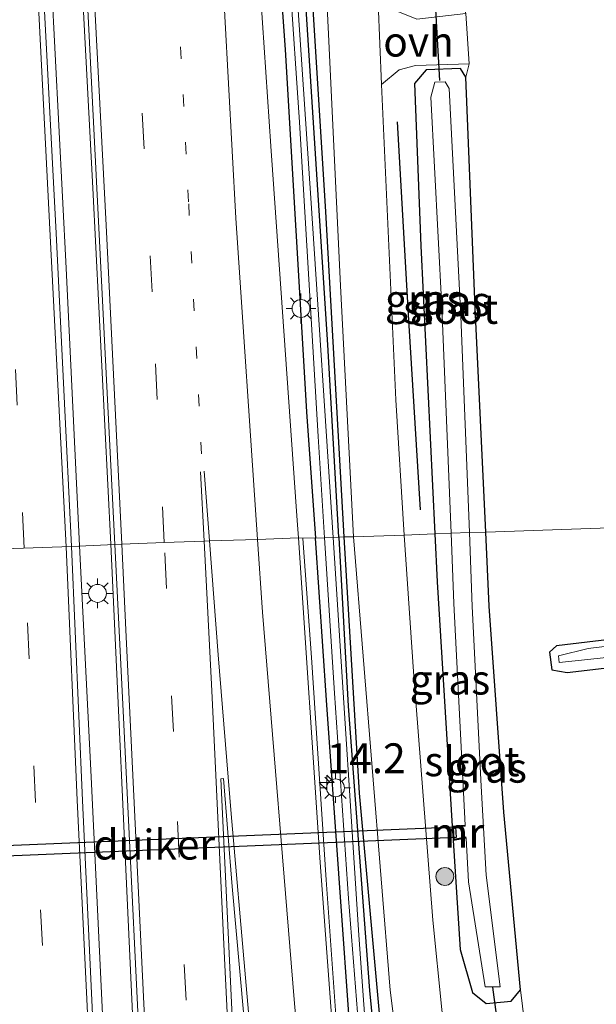
# Model space of a CAD drawing. Units: metres. Extents: x 119992 to 130005, y 406250 to 412500.
# Drawn here: x 120048 to 120096, y 407118 to 407200 of the extents above; entities that cross this region are included whole.
import ezdxf
from ezdxf.enums import TextEntityAlignment as Align

# ---------------------------------------------------------------- set-up
doc = ezdxf.new("R2010")
doc.units = ezdxf.units.M
doc.linetypes.add('VW-1-3_STREEP', pattern=[4, 1, -3])
doc.linetypes.add('VW-3-9_STREEP', pattern=[12, 3, -9])
doc.layers.get('0').update_dxf_attribs({"lineweight": 25})
for name, color, linetype, lineweight in [('B-ME-AM-KILOMETR-S-B1', 7, 'Continuous', 18), ('B-ME-BV-GELEIDECONSTRUCTIE-GELEIDERAIL-L-B1', 213, 'BV-GELEIDERAIL', 18), ('B-ME-GR-BOMENRIJ-L-B1', 10, 'Continuous', 25), ('B-ME-GR-BOOM-S-B1', 93, 'Continuous', 18), ('B-ME-GW-INSTEEKWATERGANG-L-B1', 10, 'Continuous', 25), ('B-ME-IE-GRASLAND-GV-B6', 93, 'Continuous', 18), ('B-ME-IE-GRONDWERKLIJN-GROND_INGERICHT-GV-B6', 253, 'Continuous', 18), ('B-ME-IE-HULPGEOMETRIE-L-B1', 53, 'Continuous', 18), ('B-ME-IE-MEUBILAIR_WEGMEUBILAIR-LICHTMAST-S-B1', 8, 'Continuous', 18), ('B-ME-IE-TERREINAFSCHEIDING-HAAG-L-B1', 10, 'Continuous', 25), ('B-ME-KW-DUIKER-GV-B6', 10, 'Continuous', 25), ('B-ME-KW-DUIKER-L-B1', 10, 'Continuous', 25), ('B-ME-MW-MUUR-GV-B6', 8, 'IE-TERREINAFSCHEIDING-KUNSTMATIG', 18), ('B-ME-MW-MUUR-L-B1', 8, 'IE-TERREINAFSCHEIDING-KUNSTMATIG', 18), ('B-ME-OG-WATER-GV-B6', 153, 'Continuous', 18), ('B-ME-VH-VERH_SOORT-BITUMEN-GV-B6', 8, 'IE-TERREINAFSCHEIDING-NATUURLIJK-HOUTWAL', 18), ('B-ME-VH-VERH_SOORT-KLINKERS-GV-B6', 8, 'IE-TERREINAFSCHEIDING-NATUURLIJK-HOUTWAL', 18), ('B-ME-VH-VERH_SOORT-ONVERHARD-GV-B6', 8, 'Continuous', 18), ('B-ME-VW-MARKERING-13STREEP-045-L-B1', 255, 'VW-1-3_STREEP', 18), ('B-ME-VW-MARKERING-39STREEP-015-L-B1', 255, 'VW-3-9_STREEP', 18), ('B-ME-VW-MARKERING-STREEP-015-L-B1', 7, 'Continuous', 18), ('B-ME-VW-MARKERING-VLAKMARK-GV-B6', 7, 'Continuous', 18)]:
    doc.layers.add(name, color=color, linetype=linetype, lineweight=lineweight)
doc.styles.add('NLCS-ISO', font='NLCS-ISO.TTF')
doc.linetypes.add('BV-GELEIDERAIL', pattern='A,10,-3,[108,NLCS.SHX,S=1,R=0,X=0,Y=0],-3', length=16)
doc.linetypes.add('IE-TERREINAFSCHEIDING-KUNSTMATIG', pattern='A,4,[82,NLCS.SHX,S=0.75,R=90,X=0,Y=0],4,-2', length=10)
doc.linetypes.add('IE-TERREINAFSCHEIDING-NATUURLIJK-HOUTWAL', pattern='A,7,-1.5,[67,NLCS.SHX,S=0.75,R=45,X=0,Y=0],-1.5,7,-1.5,[70,NLCS.SHX,S=0.75,R=0,X=0,Y=0],-1.5', length=20)

# ---------------------------------------------------------------- blocks, each defined once
blk = doc.blocks.new('boom')
blk.add_hatch(color=256).paths.add_polyline_path([(-0.75, 0, 1), (0.75, 0, 1)])
blk.add_circle((0, 0), 0.75)
blk = doc.blocks.new('hecto')
for p, q in [((0, 0.625), (-0.625, 0)), ((0, -0.625), (0, 0.625)), ((-0.625, 0), (0.625, 0)), ((0.625, 0), (0, -0.625))]:
    blk.add_line(p, q)
blk = doc.blocks.new('lantaarnpaal')
for p, q in [((-0.884, 0.884), (-0.53, 0.53)), ((0, 0.75), (0, 1.25)), ((0.53, 0.53), (0.884, 0.884)), ((-0.75, 0), (-1.25, 0)), ((0.75, 0), (1.25, 0)), ((-0.53, -0.53), (-0.884, -0.884)), ((0, -0.75), (0, -1.25)), ((0.53, -0.53), (0.884, -0.884))]:
    blk.add_line(p, q)
blk.add_circle((0, 0), 0.75)

msp = doc.modelspace()

# ---------------------------------------------------------------- linework, layer by layer
at = {"layer": 'B-ME-BV-GELEIDECONSTRUCTIE-GELEIDERAIL-L-B1'}
for points in [[(120027.306, 407529.168, 2.769), (120029.645, 407502.697, 2.693), (120032.022, 407473.419, 2.672), (120034.894, 407437.595, 2.648), (120037.102, 407408.397, 2.624), (120039.63, 407373.779, 2.597), (120042.725, 407328.563, 2.603), (120044.943, 407295.319, 2.603), (120047.491, 407254.087, 2.597), (120049.798, 407215.54, 2.624), (120051.648, 407179.644, 2.633), (120052.765, 407156.37, 2.376)], [(120055.392, 407156.509, 2.394), (120053.889, 407186.346, 2.378), (120052.248, 407216.976, 2.537), (120050.897, 407240.918, 2.597), (120049.386, 407264.935, 2.552), (120048.065, 407286.193, 2.579), (120046.47, 407311.481, 2.597), (120044.851, 407334.06, 2.618), (120043.14, 407359.3, 2.597), (120041.249, 407385.833, 2.594), (120039.53, 407408.438, 2.621), (120037.356, 407436.361, 2.678), (120035.778, 407456.251, 2.792), (120033.461, 407484.15, 2.864), (120031.482, 407508.081, 2.915), (120029.712, 407529.271, 2.883)], [(120055.392, 407156.509, 2.394), (120057.11, 407119.601, 2.394), (120058.51, 407088.919, 2.394), (120059.605, 407063.647, 2.376), (120061.198, 407025.086, 2.358), (120062.403, 406995.842, 2.382), (120063.575, 406966.753, 2.502), (120064.77, 406935.979, 2.478), (120066.651, 406889.414, 2.604), (120067.859, 406857.551, 2.883), (120069.061, 406825.61, 2.838), (120070.191, 406794.816, 2.748), (120071.776, 406753.485, 3.129)], [(120071.5034, 407157.0397, 1.9386), (120071.506, 407157.006, 1.958), (120072.215, 407147.016, 1.958), (120073.468, 407128.392, 1.976), (120074.4, 407115.097, 1.985), (120075.319, 407101.851, 1.985), (120076.063, 407093.852, 1.961), (120076.71, 407087.239, 1.985), (120077.492, 407080.611, 1.994), (120078.047, 407076.645, 1.997), (120079.022, 407070.048, 2.006), (120080.564, 407059.534, 2.018), (120082.843, 407043.716, 2.003), (120084.501, 407030.481, 2.048), (120085.512, 407022.558, 2.081), (120087.098, 407007.926, 2.105), (120087.873, 406999.963, 2.075), (120088.602, 406991.982, 2.087), (120089.207, 406983.999, 2.12), (120089.654, 406975.995, 2.15), (120090.428, 406957.348, 2.186), (120091.45, 406928.088, 2.246), (120092.853, 406890.781, 2.306), (120093.926, 406862.785, 2.309)], [(120069.036, 406753.31, 2.814), (120067.46, 406794.544, 2.847), (120066.273, 406825.674, 2.811), (120064.706, 406858.943, 2.739), (120063.523, 406889.542, 2.565), (120062.875, 406912.205, 2.589), (120062.423, 406925.47, 2.565), (120061.212, 406957.392, 2.526), (120060.431, 406978.66, 2.493), (120059.282, 407009.306, 2.442), (120057.956, 407041.202, 2.391), (120056.385, 407079.771, 2.361), (120055.146, 407107.78, 2.343), (120053.735, 407137.017, 2.364), (120052.765, 407156.37, 2.376)]]:
    msp.add_polyline3d(points, dxfattribs=at)
at = {"layer": 'B-ME-GR-BOMENRIJ-L-B1'}
msp.add_polyline3d([(120081.382, 407159.388, 1.293), (120080.401, 407175.306, 1.293), (120079.443, 407191.91, 1.301)], dxfattribs=at)
at = {"layer": 'B-ME-GW-INSTEEKWATERGANG-L-B1'}
for points in [[(120055.614, 407412.767, 1.238), (120056.067, 407411.414, 1.279), (120056.174, 407410.204, 1.28), (120057.387, 407396.293, 1.247), (120058.398, 407383.414, 1.075), (120060.346, 407356.41, 1.079), (120062.1, 407331.746, 1.071), (120063.191, 407312.927, 1.129), (120064.353, 407293.331, 1.129), (120065.856, 407266.861, 1.163), (120067.088, 407245.592, 1.155), (120068.35, 407221.405, 1.159), (120070.026, 407197.976, 1.129), (120071.818, 407167.606, 1.075), (120072.55, 407157.036, 1.055)], [(120074.505, 407157.104, 1.277), (120073.594, 407173.221, 1.335), (120071.759, 407201.796, 1.306), (120070.296, 407228.543, 1.306), (120068.221, 407263.165, 1.322), (120066.509, 407292.048, 1.318), (120064.734, 407321.124, 1.327), (120062.866, 407350.027, 1.301), (120060.454, 407383.6, 1.238), (120058.26, 407411.834, 1.239)], [(120086.848, 407157.535, 0.894), (120085.957, 407176.321, 0.92), (120085.173, 407195.65, 1.058), (120084.716, 407196.387, 1.087), (120081.854, 407196.28, 1.268), (120080.87, 407195.125, 1.155), (120081.397, 407181.519, 1.125), (120082.559, 407157.385, 1.064)], [(120082.559, 407157.385, 1.064), (120082.753, 407153.351, 1.054), (120084.032, 407132.894, 1.094)], [(120084.097, 407131.687, 0.782), (120084.694, 407122.537, 1.062), (120085.729, 407118.948, 1.163), (120086.881, 407118.025, 1.171), (120088.975, 407118.226, 1.205), (120089.745, 407119.174, 1.184), (120088.351, 407134.05, 1.104), (120087.143, 407151.313, 0.886), (120086.848, 407157.535, 0.894)], [(120117.73, 406898.3, 2.38), (120112.37, 406898.694, 2.275), (120108.837, 406899.502, 2.161), (120104.844, 406901.232, 2.086), (120102.346, 406902.613, 1.893), (120098.647, 406905.316, 1.851), (120095.1, 406909.749, 1.796), (120093.691, 406912.439, 1.704), (120092.926, 406916.408, 1.687), (120092.451, 406923.079, 1.574), (120092.237, 406935.783, 1.574), (120091.658, 406949.494, 1.225), (120090.773, 406969.607, 1.104), (120089.767, 406992.573, 1.028), (120087.828, 407012.614, 1.041), (120085.256, 407034.909, 1.066), (120081.957, 407057.19, 1.146), (120078.484, 407081.401, 1.159), (120076.824, 407097.751, 1.18), (120075.558, 407114.382, 1.113), (120073.492, 407143.436, 1.029), (120072.55, 407157.036, 1.055)], [(120074.505, 407157.104, 1.277), (120074.506, 407157.081, 1.439), (120075.306, 407142.938, 1.226), (120077.1, 407119.122, 1.222), (120078.812, 407101.455, 1.285), (120081.059, 407082.548, 1.377), (120084.851, 407056.184, 1.427), (120087.761, 407035.022, 1.427), (120089.37, 407022.345, 1.439), (120091.504, 407005.538, 1.502), (120093.24, 406986.234, 1.565), (120094.365, 406962.133, 1.658), (120095.396, 406935.932, 1.897), (120095.811, 406928.438, 1.935), (120096.347, 406920.155, 2.035), (120097.371, 406915.662, 2.161), (120098.645, 406912.46, 2.09), (120100.971, 406909.553, 2.304), (120103.808, 406906.974, 2.249), (120106.637, 406905.225, 2.254), (120110.438, 406903.789, 2.233), (120114.624, 406902.898, 2.354), (120119.504, 406902.801, 2.308), (120141.189, 406903.215, 2.371)], [(120139.849, 407153.603, 0.626), (120092.774, 407147.997, 0.777), (120092.183, 407147.477, 0.777), (120092.38, 407145.993, 0.823), (120093.667, 407145.764, 0.882), (120112.926, 407148.039, 0.857), (120139.987, 407151.131, 0.785)]]:
    msp.add_polyline3d(points, dxfattribs=at)
at = {"layer": 'B-ME-IE-GRASLAND-GV-B6'}
for points in [[(120038.204, 407431.237, 1.906), (120040.096, 407406.316, 1.87), (120041.905, 407381.902, 1.838), (120043.974, 407351.109, 1.859), (120047.109, 407306.374, 1.877), (120047.831, 407295.73, 1.856), (120049.986, 407261.986, 1.83), (120051.581, 407235.912, 1.816), (120053.208, 407206.327, 1.788), (120054.953, 407171.936, 1.736), (120055.735, 407156.497, 1.742), (120052.083, 407156.314, 1.619), (120050.814, 407182.58, 1.823), (120049.467, 407208.154, 1.826), (120047.966, 407235.09, 1.844), (120046.818, 407254.756, 1.847), (120045.577, 407277.229, 1.847), (120043.716, 407301.763, 1.832), (120042.241, 407325.248, 1.853), (120040.586, 407349.363, 1.838), (120038.966, 407373.058, 1.904), (120037.126, 407397.217, 1.904), (120034.693, 407430.451, 1.913)], [(120074.505, 407157.104, 1.277), (120074.039, 407157.088, 0.601), (120072.176, 407185.513, 0.601), (120070.018, 407217.48, 0.605), (120068.339, 407249.962, 0.596), (120066.766, 407278.321, 0.454), (120065.068, 407304.201, 0.458), (120063.204, 407335.765, 0.5), (120061.477, 407359.19, 0.504), (120059.901, 407383.55, 0.525), (120058.53, 407400.037, 0.608), (120057.521, 407412.732, 0.612)], [(120059.972, 407413.092, 1.343), (120062.03, 407383.7, 1.334), (120062.938, 407369.617, 1.297), (120064.747, 407342.799, 1.327), (120067.166, 407308.204, 1.322), (120069.327, 407273.203, 1.419), (120071.078, 407245.636, 1.415), (120073.283, 407206.877, 1.478), (120074.667, 407178.172, 1.423), (120075.757, 407157.148, 1.409)], [(120075.757, 407157.148, 1.409), (120074.953, 407157.13, 1.277), (120074.505, 407157.104, 1.277), (120073.594, 407173.221, 1.335), (120071.759, 407201.796, 1.306), (120070.296, 407228.543, 1.306), (120068.221, 407263.165, 1.322), (120066.509, 407292.048, 1.318), (120064.734, 407321.124, 1.327), (120062.866, 407350.027, 1.301), (120060.454, 407383.6, 1.238), (120058.26, 407411.834, 1.239)], [(120058.26, 407411.834, 1.239), (120060.454, 407383.6, 1.238), (120062.866, 407350.027, 1.301), (120064.734, 407321.124, 1.327), (120066.509, 407292.048, 1.318), (120068.221, 407263.165, 1.322), (120070.296, 407228.543, 1.306), (120071.759, 407201.796, 1.306), (120073.594, 407173.221, 1.335), (120074.505, 407157.104, 1.277)], [(120064.353, 407293.331, 1.129), (120065.856, 407266.861, 1.163), (120067.088, 407245.592, 1.155), (120068.35, 407221.405, 1.159), (120070.026, 407197.976, 1.129), (120071.818, 407167.606, 1.075), (120072.55, 407157.036, 1.055), (120071.124, 407157.041, 1.41), (120071.025, 407158.495, 1.412), (120068.814, 407189.863, 1.474), (120067.693, 407206.434, 1.509), (120065.625, 407240.62, 1.523), (120063.922, 407269.603, 1.519)], [(120065.151, 407291.801, 0.559), (120066.69, 407267.979, 0.546), (120068.229, 407238.924, 0.727), (120069.583, 407215.724, 0.68), (120071.223, 407191.897, 0.559), (120072.775, 407165.531, 0.554), (120073.313, 407157.062, 0.561), (120072.55, 407157.036, 1.055), (120071.818, 407167.606, 1.075), (120070.026, 407197.976, 1.129), (120068.35, 407221.405, 1.159), (120067.088, 407245.592, 1.155), (120065.856, 407266.861, 1.163), (120064.353, 407293.331, 1.129)], [(120082.559, 407157.385, 1.064), (120080.007, 407157.268, 1.313), (120079.3, 407168.626, 1.31), (120078.087, 407195.051, 1.37), (120079.587, 407196.276, 1.373), (120080.938, 407196.631, 1.356), (120085.441, 407196.785, 1.142), (120085.173, 407195.65, 1.058), (120084.716, 407196.387, 1.087), (120081.854, 407196.28, 1.268), (120080.87, 407195.125, 1.155), (120081.397, 407181.519, 1.125), (120082.559, 407157.385, 1.064)], [(120086.848, 407157.535, 0.894), (120085.469, 407157.487, 0.016), (120084.757, 407175.626, -0.025), (120083.785, 407194.709, -0.029), (120083.451, 407195.273, -0.05), (120082.562, 407195.233, -0.054), (120082.238, 407193.991, -0.037), (120083.151, 407176.382, 0.064), (120083.935, 407157.433, 0.054), (120082.559, 407157.385, 1.064), (120081.397, 407181.519, 1.125), (120080.87, 407195.125, 1.155), (120081.854, 407196.28, 1.268), (120084.716, 407196.387, 1.087), (120085.173, 407195.65, 1.058), (120085.957, 407176.321, 0.92), (120086.848, 407157.535, 0.894)], [(120083.151, 407117.506, 1.358), (120082.398, 407125.005, 1.328), (120080.78, 407145.849, 1.265), (120080.007, 407157.268, 1.313), (120082.559, 407157.385, 1.064), (120082.753, 407153.351, 1.054), (120084.032, 407132.894, 1.094)], [(120084.032, 407132.894, 1.094), (120082.753, 407153.351, 1.054), (120082.559, 407157.385, 1.064), (120083.935, 407157.433, 0.054), (120084.178, 407151.547, 0.051), (120085.12, 407132.982, -0.06), (120084.032, 407132.894, 1.094)], [(120089.745, 407119.174, 1.184), (120088.975, 407118.226, 1.205), (120086.881, 407118.025, 1.171), (120085.729, 407118.948, 1.163), (120084.694, 407122.537, 1.062), (120084.097, 407131.687, 0.782), (120085.189, 407131.891, 0.005), (120085.408, 407128.229, 0.118), (120086.784, 407119.426, 0.076), (120088.042, 407119.419, 0.093), (120086.876, 407128.775, 0.093), (120086.464, 407136.238, 0.017), (120085.712, 407151.299, 0.03), (120085.469, 407157.487, 0.016), (120086.848, 407157.535, 0.894), (120087.143, 407151.313, 0.886), (120088.351, 407134.05, 1.104), (120089.745, 407119.174, 1.184)], [(120079.379, 407065.282, 1.372), (120076.646, 407084.376, 1.358), (120076.379, 407087.231, 1.355), (120075.604, 407094.27, 1.383), (120075.044, 407102.045, 1.391), (120074.699, 407106.463, 1.384), (120072.964, 407129.837, 1.381), (120071.124, 407157.041, 1.41), (120072.55, 407157.036, 1.055), (120073.492, 407143.436, 1.029), (120075.558, 407114.382, 1.113), (120076.824, 407097.751, 1.18), (120078.484, 407081.401, 1.159), (120081.957, 407057.19, 1.146)], [(120081.957, 407057.19, 1.146), (120078.484, 407081.401, 1.159), (120076.824, 407097.751, 1.18), (120075.558, 407114.382, 1.113), (120073.492, 407143.436, 1.029), (120072.55, 407157.036, 1.055), (120073.313, 407157.062, 0.561), (120074.142, 407144.019, 0.571), (120075.324, 407126.819, 0.575), (120076.071, 407117.277, 0.538), (120076.986, 407105.227, 0.534), (120078.252, 407090.418, 0.504), (120079.854, 407078.018, 0.504), (120083.164, 407053.791, 0.504)], [(120081.131, 407073.382, 0.559), (120078.47, 407094.279, 0.575), (120076.838, 407114.834, 0.601), (120076.196, 407123.76, 0.601), (120074.322, 407152.762, 0.601), (120074.039, 407157.088, 0.601), (120074.505, 407157.104, 1.277), (120074.506, 407157.081, 1.439), (120075.306, 407142.938, 1.226), (120077.1, 407119.122, 1.222), (120078.812, 407101.455, 1.285), (120081.059, 407082.548, 1.377), (120084.851, 407056.184, 1.427)], [(120084.851, 407056.184, 1.427), (120081.059, 407082.548, 1.377), (120078.812, 407101.455, 1.285), (120077.1, 407119.122, 1.222), (120075.306, 407142.938, 1.226), (120074.506, 407157.081, 1.439), (120074.505, 407157.104, 1.277), (120074.953, 407157.13, 1.277), (120075.757, 407157.148, 1.409), (120076.563, 407147.121, 1.343), (120078.834, 407119.144, 1.367), (120081.898, 407094.688, 1.457), (120085.401, 407068.467, 1.49)], [(120056.262, 407063.856, 1.646), (120055.242, 407087.256, 1.61), (120054.122, 407111.115, 1.64), (120053.022, 407135.041, 1.619), (120052.083, 407156.314, 1.619), (120055.735, 407156.497, 1.742), (120056.44, 407142.565, 1.748), (120058.175, 407106.456, 1.764), (120058.929, 407087.861, 1.723), (120060.286, 407056.14, 1.684)], [(120139.987, 407151.131, 0.785), (120112.926, 407148.039, 0.857), (120093.667, 407145.764, 0.882), (120092.38, 407145.993, 0.823), (120092.183, 407147.477, 0.777), (120092.774, 407147.997, 0.777), (120139.849, 407153.603, 0.626), (120139.883, 407152.996, -0.058), (120115.867, 407150.251, -0.1), (120095.446, 407147.765, -0.008), (120092.954, 407147.154, 0.017), (120092.989, 407146.605, 0.017), (120094.869, 407146.793, -0.02), (120106.85, 407148.074, -0.058), (120139.94, 407151.975, -0.058), (120139.987, 407151.131, 0.785)], [(120084.032, 407132.894, 1.094), (120084.097, 407131.687, 0.782), (120084.694, 407122.537, 1.062), (120085.729, 407118.948, 1.163), (120086.881, 407118.025, 1.171), (120088.975, 407118.226, 1.205), (120089.745, 407119.174, 1.184), (120090.656, 407111.888, 1.238)]]:
    msp.add_polyline3d(points, dxfattribs=at)
at = {"layer": 'B-ME-IE-GRONDWERKLIJN-GROND_INGERICHT-GV-B6'}
for points in [[(120126.662, 407389.607, 0.576), (120139.527, 407159.374, 0.625), (120086.848, 407157.535, 0.894)], [(120086.848, 407157.535, 0.894), (120085.957, 407176.321, 0.92), (120085.173, 407195.65, 1.058), (120085.441, 407196.785, 1.142), (120085.17, 407200.989, 1.15), (120084.588, 407203.164, 0.924), (120082.259, 407240.653, 0.731), (120080.754, 407266.32, 0.806), (120081.189, 407268.616, 0.974), (120080.952, 407272.545, 0.966)], [(120095.993, 407071.246, 1.499), (120095.567, 407075.17, 1.494), (120094.94, 407078.223, 1.264), (120092.119, 407098.338, 1.272), (120090.656, 407111.888, 1.238), (120089.745, 407119.174, 1.184), (120088.351, 407134.05, 1.104), (120087.143, 407151.313, 0.886), (120086.848, 407157.535, 0.894), (120139.527, 407159.374, 0.625), (120139.849, 407153.603, 0.626)], [(120139.849, 407153.603, 0.626), (120092.774, 407147.997, 0.777), (120092.183, 407147.477, 0.777), (120092.38, 407145.993, 0.823), (120093.667, 407145.764, 0.882), (120112.926, 407148.039, 0.857), (120139.987, 407151.131, 0.785), (120144.296, 407074.022, 1.104)]]:
    msp.add_polyline3d(points, dxfattribs=at)
at = {"layer": 'B-ME-IE-HULPGEOMETRIE-L-B1'}
msp.add_polyline3d([(120139.527, 407159.374, 0.625), (120086.848, 407157.535, 0.894), (120085.469, 407157.487, 0.016), (120083.935, 407157.433, 0.054), (120082.559, 407157.385, 1.064), (120080.007, 407157.268, 1.313), (120075.757, 407157.148, 1.409), (120074.953, 407157.13, 1.277), (120074.505, 407157.104, 1.277), (120074.039, 407157.088, 0.601), (120073.313, 407157.062, 0.561), (120072.55, 407157.036, 1.055), (120071.124, 407157.041, 1.41), (120067.709, 407156.9, 1.64), (120063.673, 407156.798, 1.74), (120063.218, 407156.781, 1.75), (120059.869, 407156.648, 1.816), (120056.31, 407156.517, 1.898), (120055.735, 407156.497, 1.742), (120052.083, 407156.314, 1.619), (120037.575, 407155.816, 1.355)], dxfattribs=at)
at = {"layer": 'B-ME-IE-TERREINAFSCHEIDING-HAAG-L-B1'}
for points in [[(120074.953, 407157.13, 1.277), (120073.422, 407184.376, 1.253), (120071.883, 407209.014, 1.262), (120070.71, 407232.981, 1.286), (120068.802, 407264.731, 1.337), (120066.835, 407297.602, 1.331), (120064.685, 407331.162, 1.379), (120062.666, 407357.952, 1.61), (120061.489, 407375.31, 1.61)], [(120097.428, 406917.048, 2.021), (120095.955, 406932.262, 2.021), (120094.934, 406961.03, 1.544), (120093.982, 406983.438, 1.505), (120092.578, 406999.575, 1.493), (120090.124, 407020.734, 1.466), (120086.811, 407046.022, 1.463), (120083.714, 407068.65, 1.442), (120080.697, 407093.277, 1.454), (120078.095, 407115.357, 1.418), (120076.248, 407135.638, 1.439), (120074.953, 407157.13, 1.277)]]:
    msp.add_polyline3d(points, dxfattribs=at)
at = {"layer": 'B-ME-KW-DUIKER-GV-B6'}
msp.add_polyline3d([(120084.3507, 407131.9404, 0.1789), (120033.7577, 407129.8364, 0.0589), (120033.7203, 407130.7356, 0.0611), (120084.3133, 407132.8396, 0.1811), (120084.3507, 407131.9404, 0.1789)], dxfattribs=at)
at = {"layer": 'B-ME-KW-DUIKER-L-B1'}
for p, q in [((120082.547, 407202.583, 0.673), (120082.973, 407195.387, 0.686)), ((120087.418, 407119.402, 0.363), (120088.562, 407110.764, 0.405))]:
    msp.add_line(p, q, dxfattribs=at)
at = {"layer": 'B-ME-MW-MUUR-GV-B6'}
msp.add_polyline3d([(120085.189, 407131.891, 0.005), (120084.097, 407131.687, 0.782), (120084.032, 407132.894, 1.094), (120085.12, 407132.982, -0.06), (120085.128, 407132.882, 0.05), (120084.138, 407132.802, 0.05), (120084.191, 407131.807, 0.05), (120085.171, 407131.989, 0.05), (120085.189, 407131.891, 0.005)], dxfattribs=at)
at = {"layer": 'B-ME-MW-MUUR-L-B1'}
msp.add_polyline3d([(120085.18, 407131.94, 0.005), (120084.144, 407131.747, 0.782), (120084.085, 407132.848, 1.094), (120085.124, 407132.932, -0.06)], dxfattribs=at)
at = {"layer": 'B-ME-OG-WATER-GV-B6'}
for points in [[(120074.039, 407157.088, 0.601), (120073.313, 407157.062, 0.561), (120072.775, 407165.531, 0.554), (120071.223, 407191.897, 0.559), (120069.583, 407215.724, 0.68), (120068.229, 407238.924, 0.727), (120066.69, 407267.979, 0.546), (120065.151, 407291.801, 0.559), (120063.547, 407319.425, 0.445), (120061.722, 407348.282, 0.45), (120059.646, 407376.1, 0.45), (120059.16, 407383.483, 0.416), (120058.229, 407397.274, 0.525), (120057.155, 407409.839, 0.614), (120056.617, 407410.246, 0.614), (120056.313, 407412.596, 0.614)], [(120057.521, 407412.732, 0.612), (120058.53, 407400.037, 0.608), (120059.901, 407383.55, 0.525), (120061.477, 407359.19, 0.504), (120063.204, 407335.765, 0.5), (120065.068, 407304.201, 0.458), (120066.766, 407278.321, 0.454), (120068.339, 407249.962, 0.596), (120070.018, 407217.48, 0.605), (120072.176, 407185.513, 0.601), (120074.039, 407157.088, 0.601)], [(120085.469, 407157.487, 0.016), (120083.935, 407157.433, 0.054), (120083.151, 407176.382, 0.064), (120082.238, 407193.991, -0.037), (120082.562, 407195.233, -0.054), (120083.451, 407195.273, -0.05), (120083.785, 407194.709, -0.029), (120084.757, 407175.626, -0.025), (120085.469, 407157.487, 0.016)], [(120085.189, 407131.891, 0.005), (120085.171, 407131.989, 0.05), (120084.191, 407131.807, 0.05), (120084.138, 407132.802, 0.05), (120085.128, 407132.882, 0.05), (120085.12, 407132.982, -0.06), (120084.178, 407151.547, 0.051), (120083.935, 407157.433, 0.054), (120085.469, 407157.487, 0.016), (120085.712, 407151.299, 0.03), (120086.464, 407136.238, 0.017), (120086.876, 407128.775, 0.093), (120088.042, 407119.419, 0.093), (120086.784, 407119.426, 0.076), (120085.408, 407128.229, 0.118), (120085.189, 407131.891, 0.005)], [(120073.313, 407157.062, 0.561), (120074.039, 407157.088, 0.601), (120074.322, 407152.762, 0.601), (120076.196, 407123.76, 0.601), (120076.838, 407114.834, 0.601), (120078.47, 407094.279, 0.575), (120081.131, 407073.382, 0.559)], [(120083.164, 407053.791, 0.504), (120079.854, 407078.018, 0.504), (120078.252, 407090.418, 0.504), (120076.986, 407105.227, 0.534), (120076.071, 407117.277, 0.538), (120075.324, 407126.819, 0.575), (120074.142, 407144.019, 0.571), (120073.313, 407157.062, 0.561)], [(120139.94, 407151.975, -0.058), (120106.85, 407148.074, -0.058), (120094.869, 407146.793, -0.02), (120092.989, 407146.605, 0.017), (120092.954, 407147.154, 0.017), (120095.446, 407147.765, -0.008), (120115.867, 407150.251, -0.1), (120139.883, 407152.996, -0.058), (120139.94, 407151.975, -0.058)]]:
    msp.add_polyline3d(points, dxfattribs=at)
at = {"layer": 'B-ME-VH-VERH_SOORT-BITUMEN-GV-B6'}
for points in [[(120063.922, 407269.603, 1.519), (120065.625, 407240.62, 1.523), (120067.693, 407206.434, 1.509), (120068.814, 407189.863, 1.474), (120071.025, 407158.495, 1.412), (120071.124, 407157.041, 1.41), (120067.709, 407156.9, 1.64), (120063.673, 407156.798, 1.74), (120063.218, 407156.781, 1.75), (120059.869, 407156.648, 1.816), (120056.31, 407156.517, 1.898), (120055.735, 407156.497, 1.742), (120054.953, 407171.936, 1.736), (120053.208, 407206.327, 1.788), (120051.581, 407235.912, 1.816), (120049.986, 407261.986, 1.83), (120047.831, 407295.73, 1.856)], [(120045.577, 407277.229, 1.847), (120046.818, 407254.756, 1.847), (120047.966, 407235.09, 1.844), (120049.467, 407208.154, 1.826), (120050.814, 407182.58, 1.823), (120052.083, 407156.314, 1.619), (120037.575, 407155.816, 1.355), (120036.385, 407184.544, 1.37), (120035.223, 407205.648, 1.502), (120033.892, 407229.923, 1.553), (120032.89, 407247.992, 1.538), (120030.786, 407279.366, 1.553)], [(120060.286, 407056.14, 1.684), (120058.929, 407087.861, 1.723), (120058.175, 407106.456, 1.764), (120056.44, 407142.565, 1.748), (120055.735, 407156.497, 1.742), (120056.31, 407156.517, 1.898), (120059.869, 407156.648, 1.816), (120063.218, 407156.781, 1.75), (120063.673, 407156.798, 1.74), (120067.709, 407156.9, 1.64), (120071.124, 407157.041, 1.41), (120072.964, 407129.837, 1.381), (120074.699, 407106.463, 1.384), (120075.044, 407102.045, 1.391), (120075.604, 407094.27, 1.383), (120076.379, 407087.231, 1.355), (120076.646, 407084.376, 1.358), (120079.379, 407065.282, 1.372)], [(120037.411, 407063.277, 1.301), (120038.285, 407087.912, 1.467), (120038.188, 407101.076, 1.425), (120038.33, 407110.848, 1.479), (120038.029, 407134.969, 1.316), (120037.575, 407155.816, 1.355), (120052.083, 407156.314, 1.619), (120053.022, 407135.041, 1.619), (120054.122, 407111.115, 1.64), (120055.242, 407087.256, 1.61), (120056.262, 407063.856, 1.646)]]:
    msp.add_polyline3d(points, dxfattribs=at)
at = {"layer": 'B-ME-VH-VERH_SOORT-KLINKERS-GV-B6'}
for points in [[(120073.896, 407272.49, 1.322), (120074.151, 407266.19, 1.314), (120076.122, 407234.735, 1.364), (120077.826, 407201.859, 1.394), (120078.087, 407195.051, 1.37), (120079.3, 407168.626, 1.31), (120080.007, 407157.268, 1.313), (120075.757, 407157.148, 1.409), (120074.667, 407178.172, 1.423), (120073.283, 407206.877, 1.478), (120071.078, 407245.636, 1.415), (120069.327, 407273.203, 1.419)], [(120075.757, 407157.148, 1.409), (120080.007, 407157.268, 1.313), (120080.78, 407145.849, 1.265), (120082.398, 407125.005, 1.328), (120083.151, 407117.506, 1.358), (120083.867, 407111.746, 1.364), (120084.56, 407106.684, 1.301), (120086.789, 407089.94, 1.385), (120088.559, 407077.387, 1.397), (120089.528, 407069.399, 1.439)], [(120085.401, 407068.467, 1.49), (120081.898, 407094.688, 1.457), (120078.834, 407119.144, 1.367), (120076.563, 407147.121, 1.343), (120075.757, 407157.148, 1.409)]]:
    msp.add_polyline3d(points, dxfattribs=at)
at = {"layer": 'B-ME-VH-VERH_SOORT-ONVERHARD-GV-B6'}
msp.add_polyline3d([(120078.087, 407195.051, 1.37), (120077.826, 407201.859, 1.394), (120079.335, 407201.23, 1.394), (120081.052, 407200.516, 1.381), (120085.17, 407200.989, 1.15), (120085.441, 407196.785, 1.142), (120080.938, 407196.631, 1.356), (120079.587, 407196.276, 1.373), (120078.087, 407195.051, 1.37)], dxfattribs=at)
at = {"layer": 'B-ME-VW-MARKERING-13STREEP-045-L-B1'}
msp.add_polyline3d([(120063.007, 407164.081, 1.754), (120061.913, 407185.225, 1.772), (120060.831, 407206.359, 1.787), (120058.859, 407240.654, 1.817), (120056.618, 407276.231, 1.843), (120054.765, 407306.464, 1.869), (120052.169, 407344.055, 1.868), (120049.777, 407378.059, 1.852), (120047.708, 407406.374, 1.878), (120045.852, 407430.77, 1.911), (120042.835, 407471.109, 1.954), (120041.6856, 407484.4613, 1.961)], dxfattribs=at)
at = {"layer": 'B-ME-VW-MARKERING-39STREEP-015-L-B1'}
for points in [[(120048.133, 407156.183, 1.512), (120046.818, 407182.558, 1.754), (120045.618, 407206.34, 1.754), (120044.255, 407230.183, 1.769), (120042.869, 407253.995, 1.745), (120041.394, 407277.735, 1.763), (120039.753, 407301.519, 1.745), (120038.24, 407325.318, 1.745), (120036.654, 407349.072, 1.757), (120034.993, 407372.817, 1.838), (120033.265, 407396.621, 1.775), (120030.695, 407430.335, 1.835), (120028.691, 407455.954, 1.841), (120026.753, 407479.705, 1.877), (120024.823, 407503.44, 1.835), (120022.557, 407528.937, 2.022)], [(120059.869, 407156.648, 1.816), (120058.849, 407177.678, 1.826), (120057.276, 407206.446, 1.862), (120055.455, 407238.391, 1.893), (120053.214, 407275.347, 1.925), (120051.199, 407306.464, 1.951), (120048.656, 407344.206, 1.942), (120046.07, 407380.645, 1.921), (120044.152, 407406.223, 1.957), (120042.393, 407430.049, 1.983), (120039.929, 407461.511, 2.026), (120037.857, 407486.997, 2.024)], [(120076.307, 406753.653, 2.403), (120075.762, 406767.717, 2.364), (120075.181, 406783.394, 2.316), (120074.319, 406806.408, 2.259), (120072.705, 406849.163, 2.13), (120072.058, 406865.863, 2.05), (120070.507, 406906.418, 1.988), (120068.804, 406949.106, 1.839), (120067.274, 406988.001, 1.725), (120066.563, 407006.447, 1.742), (120065.001, 407044.793, 1.754), (120063.686, 407075.263, 1.777), (120062.264, 407106.314, 1.835), (120060.637, 407140.808, 1.808), (120059.869, 407156.648, 1.816)], [(120064.367, 406753.172, 2.085), (120063.88, 406766.405, 1.974), (120062.976, 406790.115, 1.92), (120062.041, 406813.949, 1.809), (120061.136, 406837.724, 1.752), (120060.185, 406861.404, 1.686), (120058.845, 406897.112, 1.683), (120057.953, 406920.917, 1.676), (120057.043, 406944.725, 1.65), (120056.104, 406968.486, 1.673), (120055.178, 406992.199, 1.641), (120054.229, 407016.012, 1.629), (120053.297, 407039.65, 1.578), (120052.268, 407063.451, 1.56), (120051.232, 407087.196, 1.53), (120050.214, 407110.898, 1.53), (120049.074, 407134.932, 1.491), (120048.133, 407156.183, 1.512)]]:
    msp.add_polyline3d(points, dxfattribs=at)
at = {"layer": 'B-ME-VW-MARKERING-STREEP-015-L-B1'}
for p, q in [((120063.218, 407156.781, 1.75), (120062.921, 407162.594, 1.754)), ((120063.673, 407156.798, 1.74), (120063.223, 407162.648, 1.749))]:
    msp.add_line(p, q, dxfattribs=at)
for points in [[(120051.644, 407156.305, 1.601), (120050.285, 407182.933, 1.811), (120049.138, 407205.486, 1.82), (120047.77, 407230.592, 1.832), (120046.361, 407254.354, 1.838), (120044.807, 407278.412, 1.844), (120043.257, 407302.375, 1.826), (120041.723, 407325.403, 1.838), (120040.084, 407349.324, 1.82), (120038.466, 407373.243, 1.904), (120036.687, 407397.675, 1.901), (120034.204, 407430.531, 1.913), (120032.197, 407456.238, 1.904), (120030.378, 407478.466, 1.928), (120028.305, 407503.907, 1.901), (120026.108, 407529.06, 2.031)], [(120034.236, 407486.758, 2.091), (120035.939, 407466.203, 2.107), (120038.755, 407430.138, 2.055), (120040.608, 407406.428, 2.021), (120042.105, 407386.345, 1.986), (120043.484, 407367.252, 2.001), (120045.898, 407332.882, 2.005), (120047.665, 407306.442, 2.023), (120048.591, 407291.552, 1.998), (120050.38, 407263.646, 1.982), (120052.061, 407235.482, 1.963), (120053.785, 407206.327, 1.935), (120055.002, 407183.259, 1.913), (120056.31, 407156.517, 1.898)], [(120067.709, 407156.9, 1.64), (120065.873, 407183.83, 1.672), (120064.634, 407206.456, 1.7), (120062.727, 407239.264, 1.724), (120060.906, 407269.324, 1.747), (120058.536, 407306.453, 1.778), (120057.052, 407328.805, 1.779), (120055.718, 407348.241, 1.768), (120054.313, 407368.011, 1.772), (120052.836, 407388.745, 1.77), (120051.514, 407406.264, 1.778), (120048.644, 407431.202, 1.845), (120044.967, 407462.606, 1.925), (120042.073, 407487.366, 1.95)], [(120056.31, 407156.517, 1.898), (120056.661, 407149.342, 1.894), (120058.709, 407106.401, 1.913), (120060.217, 407073.313, 1.847), (120061.553, 407042.067, 1.816), (120063.008, 407006.36, 1.809), (120063.934, 406982.765, 1.803), (120065.311, 406947.864, 1.909), (120066.94, 406906.396, 2.053), (120067.824, 406884.223, 2.102), (120069.268, 406845.306, 2.207), (120070.772, 406806.468, 2.322), (120071.613, 406784.262, 2.393), (120072.345, 406764.62, 2.451), (120072.766, 406753.512, 2.476)], [(120079.696, 406753.775, 2.347), (120079.499, 406759.039, 2.333), (120078.842, 406776.073, 2.268), (120078.228, 406792.752, 2.217), (120077.7, 406806.424, 2.191), (120076.379, 406841.125, 2.083), (120075.452, 406865.777, 1.983), (120073.901, 406906.396, 1.919), (120072.468, 406942.189, 1.808), (120070.959, 406979.856, 1.669), (120069.925, 407006.404, 1.671), (120068.686, 407037.596, 1.676), (120067.328, 407069.143, 1.681), (120066.078, 407097.566, 1.758), (120065.669, 407106.433, 1.764), (120064.925, 407121.824, 1.747), (120063.859, 407144.224, 1.74), (120063.218, 407156.781, 1.75)], [(120063.673, 407156.798, 1.74), (120064.408, 407147.241, 1.726), (120065.486, 407133.924, 1.708), (120067.899, 407106.433, 1.707), (120068.707, 407098.438, 1.689), (120071.164, 407076.653, 1.597), (120072.833, 407064.334, 1.615)], [(120067.709, 407156.9, 1.64), (120068.125, 407150.807, 1.633), (120070.776, 407118.344, 1.604), (120071.799, 407106.444, 1.613), (120073.06, 407093.277, 1.594), (120074.838, 407076.976, 1.557), (120076.429, 407064.845, 1.569)], [(120067.87, 406753.29, 2.189), (120067.365, 406766.447, 2.205), (120066.53, 406788.466, 2.015), (120065.521, 406813.931, 1.904), (120064.813, 406832.731, 1.856), (120063.716, 406860.869, 1.769), (120062.36, 406896.644, 1.817), (120061.377, 406920.853, 1.763), (120060.534, 406944.783, 1.754), (120059.599, 406968.647, 1.779), (120058.713, 406992.627, 1.74), (120057.786, 407016.069, 1.677), (120056.792, 407039.886, 1.647), (120055.821, 407063.454, 1.634), (120054.809, 407087.39, 1.595), (120053.755, 407110.888, 1.628), (120052.574, 407135.06, 1.602), (120051.644, 407156.305, 1.601)]]:
    msp.add_polyline3d(points, dxfattribs=at)
at = {"layer": 'B-ME-VW-MARKERING-VLAKMARK-GV-B6'}
msp.add_polyline3d([(120066.067, 407106.411, 1.754), (120064.613, 407136.86, 1.726), (120064.839, 407136.892, 1.716), (120065.583, 407127.841, 1.717), (120067.511, 407106.454, 1.719), (120068.384, 407097.9, 1.697), (120070.636, 407077.73, 1.605), (120067.393, 407077.504, 1.692), (120066.067, 407106.411, 1.754)], dxfattribs=at)

# ---------------------------------------------------------------- block references
at = {"layer": 'B-ME-AM-KILOMETR-S-B1', "rotation": 90}
msp.add_blockref('hecto', (120073.499, 407136.546, 1.37), dxfattribs=at)
at = {"layer": 'B-ME-GR-BOOM-S-B1', "rotation": 90}
msp.add_blockref('boom', (120083.415, 407128.672, 1.293), dxfattribs=at)
at = {"layer": 'B-ME-IE-MEUBILAIR_WEGMEUBILAIR-LICHTMAST-S-B1', "rotation": 90}
for p in [(120071.341, 407176.27, 1.523), (120054.276, 407152.392, 1.53), (120074.239, 407136.094, 1.622)]:
    msp.add_blockref('lantaarnpaal', p, dxfattribs=at)

# ---------------------------------------------------------------- texts
at = {"layer": 'B-ME-AM-KILOMETR-S-B1', "ltscale": 0.2, "style": 'NLCS-ISO'}
msp.add_text('14.2', height=2.5, dxfattribs=at).set_placement((120073.499, 407136.546, 1.37), align=Align.BOTTOM_LEFT)
at = {"layer": 'B-ME-IE-GRASLAND-GV-B6', "ltscale": 0.2, "style": 'NLCS-ISO'}
for p in [(120081.764, 407177.0265), (120083.859, 407176.886), (120083.8395, 407145.1635), (120086.921, 407137.78)]:
    msp.add_text('gras', height=2.5, dxfattribs=at).set_placement(p, align=Align.MIDDLE_CENTER)
at = {"layer": 'B-ME-KW-DUIKER-GV-B6', "ltscale": 0.2, "style": 'NLCS-ISO'}
msp.add_text('duiker', height=2.5, dxfattribs=at).set_placement((120059.0355, 407131.338), align=Align.MIDDLE_CENTER)
at = {"layer": 'B-ME-MW-MUUR-GV-B6', "ltscale": 0.2, "style": 'NLCS-ISO'}
msp.add_text('mr', height=2.5, dxfattribs=at).set_placement((120084.47332, 407132.34349), align=Align.MIDDLE_CENTER)
at = {"layer": 'B-ME-MW-MUUR-L-B1', "ltscale": 0.2, "style": 'NLCS-ISO'}
msp.add_text('mr', height=2.5, dxfattribs=at).set_placement((120084.45455, 407132.34101), align=Align.MIDDLE_CENTER)
at = {"layer": 'B-ME-OG-WATER-GV-B6', "ltscale": 0.2, "style": 'NLCS-ISO'}
for p in [(120083.89243, 407176.23391), (120085.68463, 407138.31868)]:
    msp.add_text('sloot', height=2.5, dxfattribs=at).set_placement(p, align=Align.MIDDLE_CENTER)
at = {"layer": 'B-ME-VH-VERH_SOORT-ONVERHARD-GV-B6', "ltscale": 0.2, "style": 'NLCS-ISO'}
msp.add_text('ovh', height=2.5, dxfattribs=at).set_placement((120081.20161, 407198.63675), align=Align.MIDDLE_CENTER)

doc.saveas('drawing.dxf')
